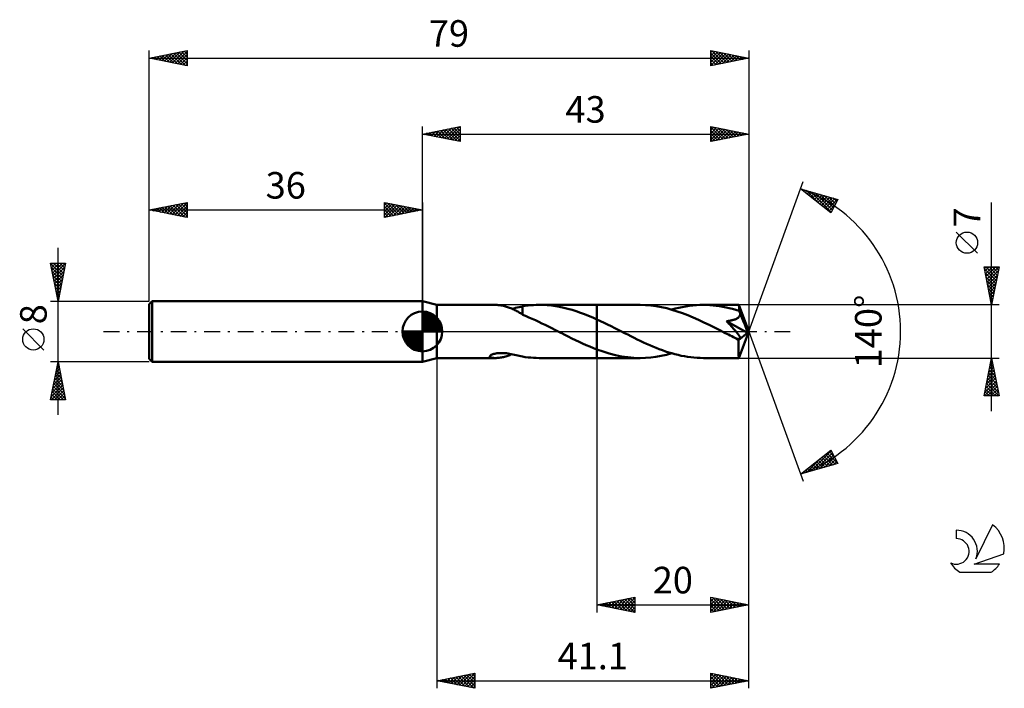
# Model space of a CAD drawing. Units: millimetres. Extents: x -17 to 113, y -47 to 41.
import ezdxf
from ezdxf.enums import TextEntityAlignment as Align

# ---------------------------------------------------------------- set-up
doc = ezdxf.new("R2010")
doc.units = ezdxf.units.MM
doc.header["$LTSCALE"] = 5.2
doc.linetypes.add('LONGDASH_DASH', pattern=[0.85, 0.4, -0.2, 0.05, -0.2])
for name, color, linetype in [('1', 4, 'CONTINUOUS'), ('2', 7, 'CONTINUOUS'), ('4', 2, 'LONGDASH_DASH'), ('CUT', 1, 'CONTINUOUS'), ('NOCUT', 7, 'CONTINUOUS'), ('SK1', 4, 'CONTINUOUS'), ('SK2', 7, 'CONTINUOUS'), ('SK4', 2, 'LONGDASH_DASH'), ('SK6', 5, 'CONTINUOUS')]:
    doc.layers.add(name, color=color, linetype=linetype)
doc.styles.get("Standard").update_dxf_attribs({"font": 'Monospac821 BT'})

msp = doc.modelspace()

# ---------------------------------------------------------------- linework, layer by layer
at = {"layer": '1', "color": 4, "linetype": 'CONTINUOUS', "lineweight": 50}
for p, q in [((37.9, 3.5), (36, 4)), ((36, -4), (36, 4)), ((37.9, 3.5), (45.61, 3.5)), ((37.9, -3.5), (37.9, 3.5)), ((45.74, 3.5), (45.61, 3.5)), ((45.87, 3.49), (45.74, 3.5)), ((46, 3.48), (45.87, 3.49)), ((46.13, 3.47), (46, 3.48)), ((46.27, 3.45), (46.13, 3.47)), ((46.4, 3.43), (46.27, 3.45)), ((46.54, 3.4), (46.4, 3.43)), ((46.68, 3.37), (46.54, 3.4)), ((46.82, 3.34), (46.68, 3.37)), ((46.95, 3.3), (46.82, 3.34)), ((47.09, 3.26), (46.95, 3.3)), ((47.23, 3.22), (47.09, 3.26)), ((47.36, 3.17), (47.23, 3.22)), ((47.5, 3.12), (47.36, 3.17)), ((47.64, 3.07), (47.5, 3.12)), ((47.77, 3.01), (47.64, 3.07)), ((47.91, 2.95), (47.77, 3.01)), ((47.81, 2.99), (48.05, 3.04)), ((48.05, 2.89), (47.91, 2.95)), ((48.05, 3.04), (48.28, 3.09)), ((48.18, 2.82), (48.05, 2.89)), ((48.31, 2.75), (48.18, 2.82)), ((48.28, 3.09), (48.51, 3.14)), ((48.44, 2.68), (48.31, 2.75)), ((48.57, 2.61), (48.44, 2.68)), ((48.51, 3.14), (48.74, 3.2)), ((48.69, 2.54), (48.57, 2.61)), ((48.74, 3.2), (48.96, 3.25)), ((48.96, 3.25), (49.19, 3.3)), ((49.19, 3.32), (49.56, 3.37)), ((49.19, 2.21), (49.19, 3.32)), ((49.56, 3.37), (49.92, 3.42)), ((49.92, 3.42), (50.29, 3.45)), ((50.29, 3.45), (50.65, 3.48)), ((50.65, 3.48), (51.01, 3.49)), ((51.01, 3.49), (51.38, 3.5)), ((51.92, 3.49), (51.38, 3.5)), ((51.42, 3.5), (59, 3.5)), ((52.46, 3.46), (51.92, 3.49)), ((53, 3.41), (52.46, 3.46)), ((53.55, 3.33), (53, 3.41)), ((54.09, 3.24), (53.55, 3.33)), ((54.64, 3.12), (54.09, 3.24)), ((55.18, 2.99), (54.64, 3.12)), ((55.73, 2.83), (55.18, 2.99)), ((56.27, 2.66), (55.73, 2.83)), ((56.82, 2.47), (56.27, 2.66)), ((64.69, 3.5), (59, 3.5)), ((59, 3.5), (59, 3.5)), ((59, 1.58), (59, 3.5)), ((59, -3.5), (59, 3.5)), ((65.4, 3.48), (64.69, 3.5)), ((66.1, 3.43), (65.4, 3.48)), ((66.79, 3.34), (66.1, 3.43)), ((67.49, 3.22), (66.79, 3.34)), ((68.19, 3.06), (67.49, 3.22)), ((68.89, 2.87), (68.19, 3.06)), ((68.86, 2.88), (69.32, 3.01)), ((69.59, 2.65), (68.89, 2.87)), ((69.32, 3.01), (69.79, 3.12)), ((70.29, 2.4), (69.59, 2.65)), ((69.79, 3.12), (70.25, 3.22)), ((70.25, 3.22), (70.71, 3.3)), ((70.71, 3.3), (71.17, 3.37)), ((71.17, 3.37), (71.64, 3.43)), ((71.64, 3.43), (72.1, 3.47)), ((72.1, 3.47), (72.56, 3.49)), ((72.56, 3.49), (73.03, 3.5)), ((73.45, 3.49), (73.03, 3.5)), ((77.69, 3.5), (73.03, 3.5)), ((73.88, 3.47), (73.45, 3.49)), ((74.3, 3.44), (73.88, 3.47)), ((74.73, 3.39), (74.3, 3.44)), ((75.16, 3.33), (74.73, 3.39)), ((75.59, 3.26), (75.16, 3.33)), ((76.01, 3.17), (75.59, 3.26)), ((76.44, 3.08), (76.01, 3.17)), ((76.87, 2.97), (76.44, 3.08)), ((77.3, 2.85), (76.87, 2.97)), ((77.73, 2.71), (77.3, 2.85)), ((77.7, 3.5), (77.69, 3.5)), ((77.69, 3.5), (77.69, 3.5)), ((77.7, 3.48), (77.7, 3.5)), ((79, 0), (77.7, 3.5)), ((77.7, 3.5), (77.7, 3.5)), ((77.7, 3.5), (77.7, 3.5)), ((77.7, 3.5), (77.7, 3.5)), ((77.7, 3.5), (77.7, 3.5)), ((77.7, 3.46), (77.7, 3.48)), ((77.71, 3.43), (77.7, 3.46)), ((77.71, 3.4), (77.71, 3.43)), ((77.71, 3.35), (77.71, 3.4)), ((77.72, 3.3), (77.71, 3.35)), ((77.72, 3.24), (77.72, 3.3)), ((77.72, 3.17), (77.72, 3.24)), ((77.73, 3.1), (77.72, 3.17)), ((79, 0), (77.73, 3.1)), ((77.73, 2.71), (77.73, 3.1)), ((77.74, 2.67), (77.73, 2.71)), ((77.76, 2.63), (77.74, 2.67)), ((77.78, 2.58), (77.76, 2.63)), ((48.82, 2.47), (48.69, 2.54)), ((48.94, 2.39), (48.82, 2.47)), ((49.07, 2.32), (48.94, 2.39)), ((49.19, 2.24), (49.07, 2.32)), ((49.19, 2.21), (49.19, 2.24)), ((49.61, 2.04), (49.19, 2.21)), ((50.04, 1.86), (49.61, 2.04)), ((50.47, 1.67), (50.04, 1.86)), ((50.9, 1.48), (50.47, 1.67)), ((51.33, 1.28), (50.9, 1.48)), ((57.36, 2.27), (56.82, 2.47)), ((57.91, 2.05), (57.36, 2.27)), ((58.45, 1.82), (57.91, 2.05)), ((59, 1.58), (58.45, 1.82)), ((59.47, 1.36), (59, 1.58)), ((59, 1.58), (59, 1.58)), ((59, 1.58), (59, 1.58)), ((59, 1.58), (59, 1.58)), ((59, 1.58), (59, 1.58)), ((59, 1.58), (59, 1.58)), ((59, 1.58), (59, 1.58)), ((59.94, 1.14), (59.47, 1.36)), ((70.99, 2.13), (70.29, 2.4)), ((71.69, 1.84), (70.99, 2.13)), ((72.4, 1.53), (71.69, 1.84)), ((73.1, 1.2), (72.4, 1.53)), ((76.09, 1.35), (76.17, 1.36)), ((76.2, 1.24), (76.09, 1.35)), ((78.82, -0.16), (76.09, 1.35)), ((76.17, 1.36), (76.26, 1.37)), ((76.26, 1.37), (76.34, 1.39)), ((76.34, 1.39), (76.43, 1.4)), ((76.43, 1.4), (76.52, 1.41)), ((76.52, 1.41), (76.61, 1.43)), ((76.61, 1.43), (76.69, 1.45)), ((76.69, 1.45), (76.78, 1.47)), ((76.78, 1.47), (76.87, 1.49)), ((76.87, 1.49), (76.96, 1.51)), ((76.96, 1.51), (77.04, 1.54)), ((77.04, 1.54), (77.13, 1.56)), ((77.13, 1.56), (77.21, 1.59)), ((77.21, 1.59), (77.29, 1.63)), ((77.29, 1.63), (77.37, 1.66)), ((77.37, 1.66), (77.45, 1.7)), ((77.45, 1.7), (77.52, 1.75)), ((77.52, 1.75), (77.59, 1.8)), ((77.59, 1.8), (77.65, 1.85)), ((77.65, 1.85), (77.71, 1.91)), ((77.71, 1.91), (77.76, 1.97)), ((77.76, 1.97), (77.79, 2.04)), ((77.8, 2.54), (77.78, 2.58)), ((77.79, 2.04), (77.82, 2.1)), ((77.82, 2.49), (77.8, 2.54)), ((77.84, 2.45), (77.82, 2.49)), ((77.82, 2.1), (77.85, 2.18)), ((77.85, 2.4), (77.84, 2.45)), ((77.86, 2.33), (77.85, 2.4)), ((78.27, 1.42), (77.85, 2.4)), ((77.85, 2.18), (77.86, 2.25)), ((77.86, 2.25), (77.86, 2.33)), ((78.47, 0.93), (78.27, 1.42)), ((51.75, 1.07), (51.33, 1.28)), ((52.18, 0.86), (51.75, 1.07)), ((52.61, 0.65), (52.18, 0.86)), ((53.04, 0.43), (52.61, 0.65)), ((53.46, 0.22), (53.04, 0.43)), ((53.89, 0), (53.46, 0.22)), ((53.96, -0.03), (53.89, 0)), ((60.41, 0.91), (59.94, 1.14)), ((60.88, 0.68), (60.41, 0.91)), ((61.35, 0.44), (60.88, 0.68)), ((61.81, 0.21), (61.35, 0.44)), ((62.23, 0), (61.81, 0.21)), ((73.8, 0.86), (73.1, 1.2)), ((74.5, 0.51), (73.8, 0.86)), ((75.21, 0.15), (74.5, 0.51)), ((75.9, -0.21), (75.21, 0.15)), ((76.3, 1.13), (76.2, 1.24)), ((76.4, 1.02), (76.3, 1.13)), ((76.5, 0.92), (76.4, 1.02)), ((76.59, 0.81), (76.5, 0.92)), ((76.69, 0.71), (76.59, 0.81)), ((76.78, 0.6), (76.69, 0.71)), ((76.87, 0.5), (76.78, 0.6)), ((76.96, 0.4), (76.87, 0.5)), ((77.04, 0.31), (76.96, 0.4)), ((77.13, 0.21), (77.04, 0.31)), ((77.2, 0.12), (77.13, 0.21)), ((77.28, 0.03), (77.2, 0.12)), ((77.35, -0.05), (77.28, 0.03)), ((77.7, -3.5), (79, 0)), ((78.59, 0.64), (78.47, 0.93)), ((78.66, 0.44), (78.59, 0.64)), ((78.72, 0.29), (78.66, 0.44)), ((78.75, 0.17), (78.72, 0.29)), ((78.78, 0.08), (78.75, 0.17)), ((78.78, 0.04), (78.77, 0.08)), ((79, 0), (78.77, 0.08)), ((78.78, 0.08), (78.77, 0.08)), ((79, 0), (78.78, 0.08)), ((78.79, 0), (78.78, 0.04)), ((78.8, -0.03), (78.79, 0)), ((54.03, -0.07), (53.96, -0.03)), ((54.09, -0.1), (54.03, -0.07)), ((54.16, -0.14), (54.09, -0.1)), ((54.23, -0.17), (54.16, -0.14)), ((54.29, -0.2), (54.23, -0.17)), ((54.76, -0.44), (54.29, -0.2)), ((55.23, -0.68), (54.76, -0.44)), ((55.69, -0.91), (55.23, -0.68)), ((56.17, -1.14), (55.69, -0.91)), ((56.64, -1.36), (56.17, -1.14)), ((62.64, -0.21), (62.23, 0)), ((63.06, -0.42), (62.64, -0.21)), ((63.47, -0.63), (63.06, -0.42)), ((63.89, -0.84), (63.47, -0.63)), ((64.3, -1.04), (63.89, -0.84)), ((64.71, -1.24), (64.3, -1.04)), ((65.13, -1.44), (64.71, -1.24)), ((76.12, -0.31), (75.9, -0.21)), ((76.33, -0.42), (76.12, -0.31)), ((76.55, -0.53), (76.33, -0.42)), ((76.76, -0.64), (76.55, -0.53)), ((76.98, -0.75), (76.76, -0.64)), ((77.19, -0.85), (76.98, -0.75)), ((77.27, -0.88), (77.19, -0.85)), ((77.34, -0.91), (77.27, -0.88)), ((77.41, -0.94), (77.34, -0.91)), ((77.42, -0.13), (77.35, -0.05)), ((77.48, -0.96), (77.41, -0.94)), ((77.48, -0.21), (77.42, -0.13)), ((77.54, -0.29), (77.48, -0.21)), ((77.55, -0.98), (77.48, -0.96)), ((77.59, -0.36), (77.54, -0.29)), ((77.62, -0.99), (77.55, -0.98)), ((77.64, -0.43), (77.59, -0.36)), ((77.68, -1), (77.62, -0.99)), ((77.69, -0.5), (77.64, -0.43)), ((77.66, -1.15), (78.82, -0.16)), ((77.66, -1.36), (77.66, -1.15)), ((77.74, -1), (77.68, -1)), ((77.74, -0.57), (77.69, -0.5)), ((77.77, -0.63), (77.74, -0.57)), ((77.74, -1), (77.79, -1)), ((77.81, -0.69), (77.77, -0.63)), ((77.79, -1), (77.83, -0.98)), ((77.84, -0.75), (77.81, -0.69)), ((77.83, -0.98), (77.86, -0.95)), ((77.86, -0.81), (77.84, -0.75)), ((77.87, -0.87), (77.86, -0.81)), ((77.86, -0.95), (77.87, -0.91)), ((77.87, -0.91), (77.87, -0.87)), ((78.8, -0.06), (78.8, -0.03)), ((78.81, -0.1), (78.8, -0.06)), ((78.81, -0.13), (78.81, -0.1)), ((78.82, -0.16), (78.81, -0.13)), ((57.11, -1.58), (56.64, -1.36)), ((57.58, -1.79), (57.11, -1.58)), ((58.05, -1.99), (57.58, -1.79)), ((58.53, -2.18), (58.05, -1.99)), ((59, -2.37), (58.53, -2.18)), ((59, -2.37), (59, -2.37)), ((59, -2.37), (59, -2.37)), ((59, -2.37), (59, -2.37)), ((59.81, -2.66), (59, -2.37)), ((59, -3.5), (59, -2.37)), ((65.55, -1.63), (65.13, -1.44)), ((65.96, -1.81), (65.55, -1.63)), ((66.38, -1.99), (65.96, -1.81)), ((66.79, -2.16), (66.38, -1.99)), ((67.21, -2.32), (66.79, -2.16)), ((67.62, -2.48), (67.21, -2.32)), ((68.04, -2.62), (67.62, -2.48)), ((77.66, -1.56), (77.66, -1.36)), ((77.66, -1.76), (77.66, -1.56)), ((77.66, -1.95), (77.66, -1.76)), ((77.66, -2.13), (77.66, -1.95)), ((77.66, -2.31), (77.66, -2.13)), ((77.66, -2.48), (77.66, -2.31)), ((77.66, -2.64), (77.66, -2.48)), ((36, -4), (37.9, -3.5)), ((37.9, -3.5), (45.61, -3.5)), ((44.87, -3.29), (44.88, -3.24)), ((44.89, -3.34), (44.87, -3.29)), ((44.88, -3.24), (44.92, -3.19)), ((44.94, -3.38), (44.89, -3.34)), ((44.92, -3.19), (44.99, -3.13)), ((45, -3.41), (44.94, -3.38)), ((44.99, -3.13), (45.08, -3.08)), ((45.07, -3.44), (45, -3.41)), ((45.15, -3.46), (45.07, -3.44)), ((45.08, -3.08), (45.19, -3.03)), ((45.25, -3.48), (45.15, -3.46)), ((45.19, -3.03), (45.3, -2.99)), ((45.36, -3.49), (45.25, -3.48)), ((45.3, -2.99), (45.42, -2.96)), ((45.48, -3.5), (45.36, -3.49)), ((45.42, -2.96), (45.55, -2.93)), ((45.61, -3.5), (45.48, -3.5)), ((45.55, -2.93), (45.69, -2.9)), ((45.61, -3.5), (45.74, -3.5)), ((45.69, -2.9), (45.83, -2.88)), ((45.74, -3.5), (45.87, -3.49)), ((45.83, -2.88), (45.99, -2.87)), ((45.87, -3.49), (46.01, -3.48)), ((45.99, -2.87), (46.15, -2.85)), ((46.01, -3.48), (46.14, -3.47)), ((46.14, -3.47), (46.28, -3.45)), ((46.15, -2.85), (46.32, -2.85)), ((46.28, -3.45), (46.42, -3.42)), ((46.32, -2.85), (46.5, -2.85)), ((46.42, -3.42), (46.56, -3.4)), ((46.69, -2.85), (46.5, -2.85)), ((46.56, -3.4), (46.7, -3.37)), ((46.88, -2.87), (46.69, -2.85)), ((46.7, -3.37), (46.84, -3.33)), ((46.84, -3.33), (46.98, -3.3)), ((47.08, -2.88), (46.88, -2.87)), ((46.98, -3.3), (47.12, -3.25)), ((47.29, -2.91), (47.08, -2.88)), ((47.12, -3.25), (47.26, -3.21)), ((47.26, -3.21), (47.4, -3.16)), ((47.5, -2.94), (47.29, -2.91)), ((47.4, -3.16), (47.53, -3.11)), ((47.71, -2.98), (47.5, -2.94)), ((47.53, -3.11), (47.67, -3.05)), ((47.67, -3.05), (47.81, -2.99)), ((47.93, -3.02), (47.71, -2.98)), ((48.14, -3.06), (47.93, -3.02)), ((48.35, -3.11), (48.14, -3.06)), ((48.56, -3.16), (48.35, -3.11)), ((48.77, -3.21), (48.56, -3.16)), ((48.98, -3.25), (48.77, -3.21)), ((49.19, -3.3), (48.98, -3.25)), ((49.19, -3.32), (49.19, -3.3)), ((49.56, -3.37), (49.19, -3.32)), ((49.92, -3.42), (49.56, -3.37)), ((50.29, -3.45), (49.92, -3.42)), ((50.65, -3.48), (50.29, -3.45)), ((51.01, -3.49), (50.65, -3.48)), ((51.38, -3.5), (51.01, -3.49)), ((51.42, -3.5), (59, -3.5)), ((59, -3.5), (59, -3.5)), ((59, -3.5), (64.69, -3.5)), ((60.63, -2.91), (59.81, -2.66)), ((61.44, -3.12), (60.63, -2.91)), ((62.25, -3.28), (61.44, -3.12)), ((63.07, -3.4), (62.25, -3.28)), ((63.88, -3.48), (63.07, -3.4)), ((64.69, -3.5), (63.88, -3.48)), ((64.69, -3.5), (65.39, -3.48)), ((65.39, -3.48), (66.08, -3.43)), ((66.08, -3.43), (66.77, -3.34)), ((66.77, -3.34), (67.47, -3.22)), ((67.47, -3.22), (68.17, -3.06)), ((68.46, -2.76), (68.04, -2.62)), ((68.17, -3.06), (68.86, -2.88)), ((68.87, -2.88), (68.46, -2.76)), ((69.28, -3), (68.87, -2.88)), ((69.7, -3.1), (69.28, -3)), ((70.12, -3.19), (69.7, -3.1)), ((70.53, -3.27), (70.12, -3.19)), ((70.95, -3.34), (70.53, -3.27)), ((71.36, -3.4), (70.95, -3.34)), ((71.78, -3.44), (71.36, -3.4)), ((72.19, -3.47), (71.78, -3.44)), ((72.61, -3.49), (72.19, -3.47)), ((73.03, -3.5), (72.61, -3.49)), ((73.03, -3.5), (77.69, -3.5)), ((77.66, -2.78), (77.66, -2.64)), ((77.67, -2.92), (77.66, -2.78)), ((77.67, -3.04), (77.67, -2.92)), ((77.67, -3.15), (77.67, -3.04)), ((77.67, -3.24), (77.67, -3.15)), ((77.68, -3.32), (77.67, -3.24)), ((77.68, -3.38), (77.68, -3.32)), ((77.68, -3.43), (77.68, -3.38)), ((77.69, -3.47), (77.68, -3.43)), ((77.69, -3.49), (77.69, -3.47)), ((77.69, -3.5), (77.69, -3.49)), ((77.69, -3.5), (77.69, -3.5)), ((77.69, -3.5), (77.7, -3.5)), ((77.7, -3.5), (77.7, -3.5)), ((77.7, -3.5), (77.7, -3.5)), ((77.7, -3.5), (77.7, -3.5)), ((77.7, -3.5), (77.7, -3.5))]:
    msp.add_line(p, q, dxfattribs=at)
msp.add_ellipse((79, 0), major_axis=(-5.42, 3.19), ratio=0.266917, start_param=1.391175, end_param=1.479247, dxfattribs=at)
at = {"layer": '2', "color": 7, "linetype": 'CONTINUOUS', "lineweight": 25}
for p, q in [((36, 4), (36, 27)), ((36, 26), (41, 27)), ((36, 26), (79, 26)), ((41, 25), (36, 26)), ((36.1, 25.98), (36.15, 26.03)), ((36.25, 26.05), (36.38, 25.92)), ((36.45, 25.91), (36.68, 26.14)), ((36.61, 26.12), (36.91, 25.82)), ((36.81, 25.84), (37.21, 26.24)), ((36.96, 26.19), (37.44, 25.71)), ((37.16, 25.77), (37.74, 26.35)), ((37.31, 26.26), (37.97, 25.61)), ((37.51, 25.7), (38.27, 26.45)), ((37.67, 26.33), (38.5, 25.5)), ((37.87, 25.63), (38.8, 26.56)), ((38.02, 26.4), (39.03, 25.39)), ((38.22, 25.56), (39.33, 26.67)), ((38.37, 26.47), (39.56, 25.29)), ((38.57, 25.49), (39.86, 26.77)), ((38.73, 26.55), (40.09, 25.18)), ((38.93, 25.41), (40.39, 26.88)), ((39.08, 26.62), (40.62, 25.08)), ((39.28, 25.34), (40.92, 26.98)), ((39.44, 26.69), (41, 25.12)), ((39.64, 25.27), (41, 26.64)), ((39.79, 26.76), (41, 25.55)), ((39.99, 25.2), (41, 26.21)), ((40.14, 26.83), (41, 25.97)), ((40.5, 26.9), (41, 26.4)), ((40.85, 26.97), (41, 26.82)), ((41, 27), (41, 25)), ((74, 25), (74, 27)), ((74, 27), (79, 26)), ((74, 26.93), (74.06, 26.99)), ((74, 26.5), (74.41, 26.92)), ((74, 26.91), (75.59, 25.32)), ((74, 26.08), (74.77, 26.85)), ((74, 25.65), (75.12, 26.78)), ((74, 25.23), (75.48, 26.7)), ((74, 26.49), (75.24, 25.25)), ((74, 26.06), (74.89, 25.18)), ((79, 26), (74, 25)), ((74.24, 25.05), (75.83, 26.63)), ((74.42, 26.92), (75.95, 25.39)), ((74.77, 25.15), (76.18, 26.56)), ((74.95, 26.81), (76.3, 25.46)), ((75.3, 25.26), (76.54, 26.49)), ((75.48, 26.7), (76.65, 25.53)), ((75.83, 25.37), (76.89, 26.42)), ((76.01, 26.6), (77.01, 25.6)), ((76.36, 25.47), (77.24, 26.35)), ((76.54, 26.49), (77.36, 25.67)), ((76.89, 25.58), (77.6, 26.28)), ((77.07, 26.39), (77.71, 25.74)), ((77.42, 25.68), (77.95, 26.21)), ((77.6, 26.28), (78.07, 25.81)), ((77.96, 25.79), (78.3, 26.14)), ((78.13, 26.17), (78.42, 25.88)), ((78.49, 25.9), (78.66, 26.07)), ((78.66, 26.07), (78.78, 25.96)), ((79, 27), (79, 0)), ((40.34, 25.13), (41, 25.79)), ((40.7, 25.06), (41, 25.36)), ((74, 25.64), (74.53, 25.11)), ((74, 25.22), (74.18, 25.04)), ((79, 0), (86.18, 19.73)), ((85.84, 18.79), (90.75, 17.4)), ((89.83, 15.62), (85.84, 18.79)), ((85.98, 18.76), (86.31, 18.42)), ((85.99, 18.67), (86.05, 18.73)), ((86.23, 18.49), (86.38, 18.64)), ((86.46, 18.3), (86.71, 18.55)), ((86.57, 18.59), (88.38, 16.77)), ((86.7, 18.11), (87.04, 18.45)), ((86.94, 17.92), (87.37, 18.36)), ((87.16, 18.42), (89.87, 15.7)), ((87.17, 17.73), (87.7, 18.26)), ((87.41, 17.55), (88.03, 18.17)), ((87.75, 18.25), (90.02, 15.98)), ((87.65, 17.36), (88.36, 18.08)), ((87.88, 17.17), (88.69, 17.98)), ((88.12, 16.98), (89.02, 17.89)), ((88.35, 18.08), (90.16, 16.27)), ((88.35, 16.79), (89.35, 17.79)), ((88.59, 16.61), (89.68, 17.7)), ((88.83, 16.42), (90.02, 17.61)), ((88.94, 17.91), (90.31, 16.55)), ((89.06, 16.23), (90.35, 17.51)), ((89.3, 16.04), (90.68, 17.42)), ((89.53, 17.74), (90.45, 16.83)), ((90.75, 17.4), (89.83, 15.62)), ((90.12, 17.58), (90.59, 17.11)), ((90.72, 17.41), (90.74, 17.39)), ((111, -10.5), (111, 16.98)), ((89.54, 15.86), (90.39, 16.71)), ((89.77, 15.67), (89.94, 15.84)), ((109.15, 10.29), (106.35, 13.09)), ((111, 3.5), (110, 8.5)), ((110, 8.5), (112, 8.5)), ((110.04, 8.28), (110.27, 8.5)), ((110.05, 8.26), (111.63, 6.67)), ((110.12, 7.92), (110.69, 8.5)), ((110.19, 7.57), (111.12, 8.5)), ((110.23, 8.5), (111.71, 7.03)), ((110.26, 7.22), (111.54, 8.5)), ((110.33, 6.86), (111.96, 8.5)), ((110.4, 6.51), (111.9, 8.01)), ((110.66, 8.5), (111.78, 7.38)), ((112, 8.5), (111, 3.5)), ((111.08, 8.5), (111.85, 7.73)), ((111.5, 8.5), (111.92, 8.09)), ((111.93, 8.5), (111.99, 8.44)), ((110.15, 7.73), (111.56, 6.32)), ((110.26, 7.2), (111.49, 5.97)), ((110.37, 6.67), (111.42, 5.61)), ((110.47, 6.16), (111.8, 7.48)), ((110.54, 5.8), (111.69, 6.95)), ((110.47, 6.14), (111.35, 5.26)), ((110.58, 5.61), (111.28, 4.9)), ((110.61, 5.45), (111.58, 6.42)), ((110.68, 5.1), (111.48, 5.89)), ((110.75, 4.74), (111.37, 5.36)), ((110.68, 5.08), (111.21, 4.55)), ((110.79, 4.55), (111.14, 4.2)), ((110.82, 4.39), (111.27, 4.83)), ((110.89, 4.03), (111.16, 4.3)), ((110.9, 4.02), (111.07, 3.84)), ((112, 3.5), (77.73, 3.5)), ((110.96, 3.68), (111.05, 3.77)), ((79, -37), (79, 0)), ((79, -47), (79, 0)), ((79, 0), (86.18, -19.73)), ((37.9, -3.5), (37.9, -47)), ((59, -3.5), (59, -37)), ((77.73, -3.5), (112, -3.5)), ((110, -8.5), (111, -3.5)), ((110.94, -3.8), (111.04, -3.7)), ((110.96, -3.69), (111.06, -3.78)), ((111, -3.5), (112, -8.5)), ((110.52, -5.92), (111.32, -5.11)), ((110.62, -5.39), (111.25, -4.76)), ((110.68, -5.1), (111.48, -5.9)), ((110.73, -4.86), (111.18, -4.4)), ((110.75, -4.75), (111.37, -5.37)), ((110.82, -4.39), (111.27, -4.84)), ((110.83, -4.33), (111.11, -4.05)), ((110.89, -4.04), (111.16, -4.31)), ((110.2, -7.51), (111.53, -6.17)), ((110.3, -6.98), (111.46, -5.82)), ((110.41, -6.45), (111.39, -5.46)), ((110.47, -6.16), (111.8, -7.49)), ((110.54, -5.81), (111.69, -6.96)), ((110.61, -5.45), (111.59, -6.43)), ((110.05, -8.5), (111.68, -6.88)), ((110.09, -8.04), (111.61, -6.53)), ((110.18, -7.58), (111.11, -8.5)), ((110.26, -7.22), (111.53, -8.5)), ((110.33, -6.87), (111.96, -8.5)), ((110.4, -6.51), (111.9, -8.02)), ((110.48, -8.5), (111.75, -7.23)), ((110.9, -8.5), (111.82, -7.59)), ((112, -8.5), (110, -8.5)), ((110.04, -8.28), (110.26, -8.5)), ((110.11, -7.93), (110.69, -8.5)), ((111.33, -8.5), (111.89, -7.94)), ((111.75, -8.5), (111.96, -8.29)), ((85.84, -18.79), (89.83, -15.62)), ((86.59, -18.58), (88.48, -16.7)), ((87.19, -18.41), (89.88, -15.72)), ((87.78, -18.24), (90.03, -16)), ((88.37, -18.07), (90.17, -16.28)), ((88.4, -16.76), (89.42, -17.78)), ((88.63, -16.57), (89.75, -17.68)), ((88.87, -16.38), (90.08, -17.59)), ((88.97, -17.91), (90.31, -16.56)), ((89.11, -16.2), (90.41, -17.5)), ((89.34, -16.01), (90.74, -17.4)), ((89.56, -17.74), (90.46, -16.84)), ((89.58, -15.82), (90.31, -16.55)), ((89.82, -15.63), (89.86, -15.68)), ((89.83, -15.62), (90.75, -17.4)), ((90.75, -17.4), (85.84, -18.79)), ((86.74, -18.08), (87.1, -18.43)), ((86.98, -17.89), (87.43, -18.34)), ((87.22, -17.7), (87.76, -18.25)), ((87.45, -17.51), (88.09, -18.15)), ((87.69, -17.32), (88.42, -18.06)), ((87.93, -17.14), (88.75, -17.97)), ((88.16, -16.95), (89.09, -17.87)), ((90.15, -17.57), (90.6, -17.12)), ((90.74, -17.4), (90.74, -17.4)), ((86, -18.75), (86.41, -18.34)), ((86.03, -18.64), (86.11, -18.72)), ((86.27, -18.45), (86.44, -18.62)), ((86.51, -18.26), (86.77, -18.53)), ((59, -36), (64, -35)), ((64, -35), (64, -37)), ((74, -37), (74, -35)), ((74, -35), (79, -36)), ((74, -35.13), (74.11, -35.02)), ((59, -36), (79, -36)), ((64, -37), (59, -36)), ((59.14, -35.97), (59.21, -36.04)), ((59.21, -36.04), (59.32, -35.94)), ((59.49, -35.9), (59.74, -36.15)), ((59.56, -36.11), (59.85, -35.83)), ((59.85, -35.83), (60.27, -36.25)), ((59.92, -36.18), (60.38, -35.72)), ((60.2, -35.76), (60.8, -36.36)), ((60.27, -36.25), (60.91, -35.62)), ((60.56, -35.69), (61.33, -36.47)), ((60.62, -36.32), (61.44, -35.51)), ((60.91, -35.62), (61.86, -36.57)), ((60.98, -36.4), (61.97, -35.41)), ((61.26, -35.55), (62.39, -36.68)), ((61.33, -36.47), (62.5, -35.3)), ((61.62, -35.48), (62.92, -36.78)), ((61.69, -36.54), (63.03, -35.19)), ((61.97, -35.41), (63.45, -36.89)), ((62.04, -36.61), (63.56, -35.09)), ((62.32, -35.34), (63.98, -37)), ((62.39, -36.68), (64, -35.07)), ((62.68, -35.26), (64, -36.59)), ((62.75, -36.75), (64, -35.5)), ((63.03, -35.19), (64, -36.16)), ((63.1, -36.82), (64, -35.92)), ((63.38, -35.12), (64, -35.74)), ((63.74, -35.05), (64, -35.32)), ((74, -35.55), (74.46, -35.09)), ((74, -35.98), (74.82, -35.16)), ((74, -36.4), (75.17, -35.23)), ((74, -35.26), (75.45, -36.71)), ((74, -36.83), (75.52, -35.3)), ((74, -35.68), (75.1, -36.78)), ((79, -36), (74, -37)), ((74, -36.1), (74.75, -36.85)), ((74.21, -35.04), (75.81, -36.64)), ((74.31, -36.94), (75.88, -35.38)), ((74.74, -35.15), (76.16, -36.57)), ((74.85, -36.83), (76.23, -35.45)), ((75.27, -35.25), (76.51, -36.5)), ((75.38, -36.72), (76.58, -35.52)), ((75.8, -35.36), (76.87, -36.43)), ((75.91, -36.62), (76.94, -35.59)), ((76.33, -35.47), (77.22, -36.36)), ((76.44, -36.51), (77.29, -35.66)), ((76.86, -35.57), (77.57, -36.29)), ((76.97, -36.41), (77.64, -35.73)), ((77.39, -35.68), (77.93, -36.21)), ((77.5, -36.3), (78, -35.8)), ((77.92, -35.78), (78.28, -36.14)), ((78.03, -36.19), (78.35, -35.87)), ((78.45, -35.89), (78.64, -36.07)), ((78.56, -36.09), (78.7, -35.94)), ((78.98, -36), (78.99, -36)), ((63.45, -36.89), (64, -36.34)), ((63.81, -36.96), (64, -36.77)), ((74, -36.53), (74.39, -36.92)), ((74, -36.95), (74.04, -36.99)), ((37.9, -46), (42.9, -45)), ((40.17, -46.45), (41.31, -45.32)), ((40.53, -46.53), (41.84, -45.21)), ((40.88, -46.6), (42.37, -45.11)), ((41.12, -45.36), (42.72, -46.96)), ((41.23, -46.67), (42.9, -45)), ((41.47, -45.29), (42.9, -46.72)), ((41.82, -45.22), (42.9, -46.29)), ((42.18, -45.14), (42.9, -45.87)), ((42.53, -45.07), (42.9, -45.44)), ((42.88, -45), (42.9, -45.02)), ((42.9, -45), (42.9, -47)), ((74, -47), (74, -45)), ((74, -45), (79, -46)), ((74, -45.37), (74.31, -45.06)), ((74, -45.07), (75.61, -46.68)), ((74, -45.8), (74.66, -45.13)), ((74, -46.22), (75.02, -45.2)), ((74, -46.65), (75.37, -45.27)), ((74.09, -46.98), (75.72, -45.34)), ((74.44, -45.09), (75.96, -46.61)), ((74.97, -45.19), (76.31, -46.54)), ((75.5, -45.3), (76.67, -46.47)), ((37.9, -46), (79, -46)), ((42.9, -47), (37.9, -46)), ((37.93, -45.99), (37.95, -46.01)), ((38.05, -46.03), (38.13, -45.95)), ((38.29, -45.92), (38.48, -46.12)), ((38.41, -46.1), (38.66, -45.85)), ((38.64, -45.85), (39.01, -46.22)), ((38.76, -46.17), (39.19, -45.74)), ((38.99, -45.78), (39.54, -46.33)), ((39.11, -46.24), (39.72, -45.64)), ((39.35, -45.71), (40.07, -46.43)), ((39.47, -46.31), (40.25, -45.53)), ((39.7, -45.64), (40.6, -46.54)), ((39.82, -46.38), (40.78, -45.42)), ((40.05, -45.57), (41.13, -46.65)), ((40.41, -45.5), (41.66, -46.75)), ((40.76, -45.43), (42.19, -46.86)), ((41.59, -46.74), (42.9, -45.43)), ((41.94, -46.81), (42.9, -45.85)), ((42.3, -46.88), (42.9, -46.27)), ((42.65, -46.95), (42.9, -46.7)), ((74, -45.5), (75.25, -46.75)), ((74, -45.92), (74.9, -46.82)), ((79, -46), (74, -47)), ((74, -46.35), (74.54, -46.89)), ((74.62, -46.88), (76.08, -45.42)), ((75.15, -46.77), (76.43, -45.49)), ((75.68, -46.66), (76.79, -45.56)), ((76.03, -45.41), (77.02, -46.4)), ((76.21, -46.56), (77.14, -45.63)), ((76.56, -45.51), (77.37, -46.33)), ((76.74, -46.45), (77.49, -45.7)), ((77.09, -45.62), (77.73, -46.25)), ((77.27, -46.35), (77.85, -45.77)), ((77.62, -45.72), (78.08, -46.18)), ((77.8, -46.24), (78.2, -45.84)), ((78.15, -45.83), (78.43, -46.11)), ((78.33, -46.13), (78.55, -45.91)), ((78.68, -45.94), (78.79, -46.04)), ((78.86, -46.03), (78.91, -45.98)), ((74, -46.77), (74.19, -46.96))]:
    msp.add_line(p, q, dxfattribs=at)
msp.add_circle((107.75, 11.69), 1.4, dxfattribs=at)
msp.add_arc((79, 0), 20, 290, 70, dxfattribs=at)
at = {"layer": '4', "color": 2, "linetype": 'LONGDASH_DASH', "lineweight": 25}
msp.add_line((36, 0), (79, 0), dxfattribs=at)
at = {"layer": 'CUT', "color": 1, "linetype": 'CONTINUOUS', "lineweight": 25}
for p, q in [((77.73, 3.5), (59, 3.5)), ((59, 3.5), (59, 0)), ((79, 0), (77.73, 3.5)), ((59, 0), (79, 0))]:
    msp.add_line(p, q, dxfattribs=at)
at = {"layer": 'NOCUT', "color": 7, "linetype": 'CONTINUOUS', "lineweight": 25}
for p, q in [((37.9, 3.5), (36, 4)), ((36, 4), (36, 0)), ((59, 3.5), (37.9, 3.5)), ((59, 0), (59, 3.5)), ((59, 3.5), (59, 3.5)), ((59, 3.5), (59, 0)), ((59, 3.5), (59, 0)), ((36, 0), (59, 0))]:
    msp.add_line(p, q, dxfattribs=at)
at = {"layer": 'SK1', "color": 4, "linetype": 'CONTINUOUS', "lineweight": 50}
for p, q in [((0.4, 4), (0, 3.6)), ((36, 4), (0.4, 4)), ((0.4, 4), (0.4, -4)), ((0, 3.6), (0, -3.6)), ((36, 0), (36, 2.62)), ((36, 2.56), (36.07, 2.62)), ((36.32, 2.6), (38.6, 0.32)), ((36, 2.19), (36.41, 2.59)), ((36, 2.56), (38.56, 0)), ((36, 1.81), (36.71, 2.53)), ((36, 1.44), (36.99, 2.43)), ((36, 1.07), (37.24, 2.31)), ((36, 2.19), (38.19, 0)), ((36, 0.7), (37.47, 2.17)), ((36, 0.33), (37.68, 2.01)), ((36, 1.81), (37.81, 0)), ((36, 1.44), (37.44, 0)), ((36.04, 0), (37.88, 1.83)), ((36.41, 0), (38.05, 1.64)), ((36.78, 0), (38.21, 1.42)), ((36.8, 2.5), (38.5, 0.8)), ((37.56, 2.11), (38.11, 1.56)), ((36, 0), (33.38, 0)), ((33.38, -0.07), (33.44, 0)), ((33.41, -0.41), (33.81, 0)), ((33.47, -0.71), (34.19, 0)), ((33.57, -0.99), (34.56, 0)), ((33.69, -1.24), (34.93, 0)), ((33.73, 0), (36, -2.27)), ((33.83, -1.47), (35.3, 0)), ((33.99, -1.68), (35.67, 0)), ((34.1, 0), (36, -1.9)), ((34.47, 0), (36, -1.53)), ((34.84, 0), (36, -1.16)), ((35.22, 0), (36, -0.78)), ((35.59, 0), (36, -0.41)), ((35.96, 0), (36, -0.04)), ((36, 1.07), (37.07, 0)), ((36, 0.7), (36.7, 0)), ((36, 0.33), (36.33, 0)), ((36, 0), (38.62, 0)), ((36, -2.62), (36, 0)), ((37.16, 0), (38.34, 1.19)), ((37.53, 0), (38.45, 0.93)), ((37.9, 0), (38.54, 0.65)), ((38.27, 0), (38.6, 0.33)), ((33.38, -0.02), (35.98, -2.62)), ((33.41, -0.42), (35.58, -2.59)), ((33.55, -0.93), (35.07, -2.45)), ((34.17, -1.88), (36, -0.04)), ((34.36, -2.05), (36, -0.41)), ((34.58, -2.21), (36, -0.78)), ((34.81, -2.34), (36, -1.16)), ((35.07, -2.45), (36, -1.53)), ((35.35, -2.54), (36, -1.9)), ((35.67, -2.6), (36, -2.27)), ((0, -3.6), (0.4, -4)), ((0.4, -4), (36, -4))]:
    msp.add_line(p, q, dxfattribs=at)
for start, end in [(90, 180), (0, 90), (180, 270), (270, 0)]:
    msp.add_arc((36, 0), 2.62, start, end, dxfattribs=at)
at = {"layer": 'SK2', "color": 7, "linetype": 'CONTINUOUS', "lineweight": 25}
for p, q in [((0, 8), (0, 37)), ((0, 36), (5, 37)), ((1.31, 35.74), (1.97, 36.39)), ((1.66, 35.67), (2.5, 36.5)), ((1.78, 36.36), (2.67, 35.47)), ((2.02, 35.6), (3.03, 36.61)), ((2.14, 36.43), (3.2, 35.36)), ((2.37, 35.53), (3.56, 36.71)), ((2.49, 36.5), (3.73, 35.25)), ((2.72, 35.46), (4.09, 36.82)), ((2.84, 36.57), (4.26, 35.15)), ((3.08, 35.38), (4.62, 36.92)), ((3.2, 36.64), (4.79, 35.04)), ((3.43, 35.31), (5, 36.88)), ((3.55, 36.71), (5, 35.26)), ((3.79, 35.24), (5, 36.46)), ((3.9, 36.78), (5, 35.68)), ((4.26, 36.85), (5, 36.11)), ((4.61, 36.92), (5, 36.53)), ((4.96, 36.99), (5, 36.96)), ((5, 37), (5, 35)), ((74, 35), (74, 37)), ((74, 37), (79, 36)), ((74, 36.74), (74.21, 36.96)), ((74, 36.32), (74.57, 36.89)), ((74, 35.9), (74.92, 36.82)), ((74, 35.47), (75.27, 36.75)), ((74, 35.05), (75.63, 36.67)), ((74, 36.67), (75.39, 35.28)), ((74.12, 36.98), (75.75, 35.35)), ((74.47, 35.09), (75.98, 36.6)), ((74.65, 36.87), (76.1, 35.42)), ((75, 35.2), (76.33, 36.53)), ((75.18, 36.76), (76.45, 35.49)), ((75.53, 35.31), (76.69, 36.46)), ((75.71, 36.66), (76.81, 35.56)), ((76.06, 35.41), (77.04, 36.39)), ((76.24, 36.55), (77.16, 35.63)), ((76.77, 36.45), (77.51, 35.7)), ((77.3, 36.34), (77.87, 35.77)), ((79, 37), (79, 0)), ((0, 36), (79, 36)), ((5, 35), (0, 36)), ((0.01, 36), (0.02, 36)), ((0.25, 35.95), (0.37, 36.07)), ((0.37, 36.07), (0.55, 35.89)), ((0.6, 35.88), (0.9, 36.18)), ((0.72, 36.14), (1.08, 35.78)), ((0.96, 35.81), (1.43, 36.29)), ((1.07, 36.21), (1.61, 35.68)), ((1.43, 36.29), (2.14, 35.57)), ((4.14, 35.17), (5, 36.03)), ((4.49, 35.1), (5, 35.61)), ((4.85, 35.03), (5, 35.19)), ((74, 36.25), (75.04, 35.21)), ((79, 36), (74, 35)), ((74, 35.82), (74.68, 35.14)), ((74, 35.4), (74.33, 35.07)), ((76.59, 35.52), (77.39, 36.32)), ((77.12, 35.62), (77.75, 36.25)), ((77.65, 35.73), (78.1, 36.18)), ((77.83, 36.23), (78.22, 35.84)), ((78.18, 35.84), (78.46, 36.11)), ((78.36, 36.13), (78.57, 35.91)), ((78.71, 35.94), (78.81, 36.04)), ((78.89, 36.02), (78.93, 35.99)), ((0, 4), (0, 17)), ((0, 16), (5, 17)), ((3.03, 15.39), (4.54, 16.91)), ((3.38, 15.32), (5, 16.94)), ((4.56, 16.91), (5, 16.47)), ((4.91, 16.98), (5, 16.9)), ((5, 17), (5, 15)), ((31, 15), (31, 17)), ((31, 17), (36, 16)), ((31, 16.64), (31.3, 16.94)), ((31, 16.88), (32.57, 15.31)), ((31, 16.21), (31.66, 16.87)), ((31.38, 16.92), (32.92, 15.38)), ((36, 17), (36, 4)), ((0, 16), (36, 16)), ((5, 15), (0, 16)), ((0.2, 15.96), (0.3, 16.06)), ((0.32, 16.06), (0.48, 15.9)), ((0.55, 15.89), (0.83, 16.17)), ((0.67, 16.13), (1.01, 15.8)), ((0.91, 15.82), (1.36, 16.27)), ((1.02, 16.21), (1.54, 15.69)), ((1.26, 15.75), (1.89, 16.38)), ((1.38, 16.28), (2.07, 15.59)), ((1.61, 15.68), (2.42, 16.48)), ((1.73, 16.35), (2.6, 15.48)), ((1.97, 15.61), (2.95, 16.59)), ((2.09, 16.42), (3.13, 15.37)), ((2.32, 15.54), (3.48, 16.7)), ((2.44, 16.49), (3.66, 15.27)), ((2.67, 15.47), (4.01, 16.8)), ((2.79, 16.56), (4.19, 15.16)), ((3.15, 16.63), (4.72, 15.06)), ((3.5, 16.7), (5, 15.2)), ((3.74, 15.25), (5, 16.52)), ((3.85, 16.77), (5, 15.62)), ((4.09, 15.18), (5, 16.09)), ((4.21, 16.84), (5, 16.05)), ((4.44, 15.11), (5, 15.67)), ((31, 15.79), (32.01, 16.8)), ((31, 15.36), (32.36, 16.73)), ((31, 16.46), (32.21, 15.24)), ((31, 16.03), (31.86, 15.17)), ((36, 16), (31, 15)), ((31, 15.61), (31.51, 15.1)), ((31.07, 15.01), (32.72, 16.66)), ((31.6, 15.12), (33.07, 16.59)), ((31.91, 16.82), (33.27, 15.45)), ((32.14, 15.23), (33.42, 16.52)), ((32.44, 16.71), (33.63, 15.53)), ((32.67, 15.33), (33.78, 16.44)), ((32.97, 16.61), (33.98, 15.6)), ((33.2, 15.44), (34.13, 16.37)), ((33.5, 16.5), (34.33, 15.67)), ((33.73, 15.55), (34.48, 16.3)), ((34.03, 16.39), (34.69, 15.74)), ((34.26, 15.65), (34.84, 16.23)), ((34.56, 16.29), (35.04, 15.81)), ((34.79, 15.76), (35.19, 16.16)), ((35.09, 16.18), (35.39, 15.88)), ((35.32, 15.86), (35.54, 16.09)), ((35.62, 16.08), (35.75, 15.95)), ((35.85, 15.97), (35.9, 16.02)), ((4.8, 15.04), (5, 15.24)), ((31, 15.18), (31.15, 15.03)), ((-12, -11), (-12, 11)), ((-12, 4), (-13, 9)), ((-13, 9), (-11, 9)), ((-12.99, 8.95), (-11.34, 7.3)), ((-12.95, 8.75), (-12.7, 9)), ((-12.88, 8.4), (-12.28, 9)), ((-12.88, 8.42), (-11.41, 6.95)), ((-12.81, 8.04), (-11.85, 9)), ((-12.78, 7.89), (-11.48, 6.59)), ((-12.74, 7.69), (-11.43, 9)), ((-12.67, 7.34), (-11, 9)), ((-12.62, 9), (-11.27, 7.65)), ((-12.6, 6.98), (-11.11, 8.47)), ((-12.53, 6.63), (-11.21, 7.94)), ((-12.19, 9), (-11.2, 8.01)), ((-11, 9), (-12, 4)), ((-11.77, 9), (-11.13, 8.36)), ((-11.34, 9), (-11.06, 8.71)), ((-12.67, 7.36), (-11.55, 6.24)), ((-12.57, 6.83), (-11.62, 5.88)), ((-12.46, 6.28), (-11.32, 7.41)), ((-12.38, 5.92), (-11.42, 6.88)), ((-12.46, 6.3), (-11.69, 5.53)), ((-12.35, 5.77), (-11.76, 5.18)), ((-12.31, 5.57), (-11.53, 6.35)), ((-12.25, 5.24), (-11.84, 4.82)), ((-12.24, 5.21), (-11.64, 5.82)), ((-12.17, 4.86), (-11.74, 5.29)), ((-13, 4), (0, 4)), ((-12.14, 4.71), (-11.91, 4.47)), ((-12.1, 4.51), (-11.85, 4.76)), ((-12.04, 4.18), (-11.98, 4.12)), ((-12.03, 4.15), (-11.95, 4.23)), ((-13.85, -2.45), (-16.65, 0.35)), ((-12, -4), (-13, -4)), ((-13, -9), (-12, -4)), ((-12.29, -5.44), (-11.81, -4.96)), ((-12.22, -5.09), (-11.67, -5.64)), ((-12.18, -4.91), (-11.88, -4.6)), ((-12.15, -4.74), (-11.78, -5.11)), ((-12.08, -4.38), (-11.95, -4.25)), ((-12.08, -4.39), (-11.88, -4.58)), ((-12.01, -4.03), (-11.99, -4.05)), ((0, -4), (-12, -4)), ((-12, -4), (-11, -9)), ((-12.71, -7.56), (-11.53, -6.37)), ((-12.61, -7.03), (-11.6, -6.02)), ((-12.5, -6.5), (-11.67, -5.66)), ((-12.43, -6.16), (-11.35, -7.23)), ((-12.39, -5.97), (-11.74, -5.31)), ((-12.36, -5.8), (-11.46, -6.7)), ((-12.29, -5.45), (-11.57, -6.17)), ((-12.92, -8.62), (-11.38, -7.08)), ((-12.88, -9), (-11.31, -7.43)), ((-12.82, -8.09), (-11.45, -6.73)), ((-12.71, -7.57), (-11.28, -9)), ((-12.64, -7.22), (-11.04, -8.82)), ((-12.57, -6.86), (-11.14, -8.29)), ((-12.5, -6.51), (-11.25, -7.76)), ((-13, -8.98), (-12.98, -9)), ((-11, -9), (-13, -9)), ((-12.93, -8.63), (-12.56, -9)), ((-12.86, -8.28), (-12.13, -9)), ((-12.78, -7.92), (-11.71, -9)), ((-12.46, -9), (-11.24, -7.79)), ((-12.03, -9), (-11.17, -8.14)), ((-11.61, -9), (-11.1, -8.49)), ((-11.18, -9), (-11.03, -8.85))]:
    msp.add_line(p, q, dxfattribs=at)
msp.add_circle((-15.25, -1.05), 1.4, dxfattribs=at)
at = {"layer": 'SK4', "color": 2, "linetype": 'LONGDASH_DASH', "lineweight": 25}
msp.add_line((-6, 0), (85, 0), dxfattribs=at)
at = {"layer": 'SK6', "color": 5, "linetype": 'CONTINUOUS', "lineweight": 25}
for p, q in [((111.13, -25.48), (108.94, -29.94)), ((106.34, -26.18), (106.34, -27.29)), ((108.68, -30.64), (112.6, -29.28)), ((112.04, -30.64), (108.68, -30.64)), ((106.8, -31.72), (110.94, -31.72))]:
    msp.add_line(p, q, dxfattribs=at)
for centre, radius, start, end in [((108.87, -28.53), 3.8, 348.7239, 53.4691), ((106.36, -28.95), 2.76, 338.9379, 90.4446), ((106.35, -28.97), 1.68, 243.4215, 90.3602), ((108.87, -28.53), 3.8, 210.5484, 236.978), ((108.87, -28.53), 3.8, 303.022, 326.3732)]:
    msp.add_arc(centre, radius, start, end, dxfattribs=at)

# ---------------------------------------------------------------- texts
at = {"layer": '2', "color": 7, "linetype": 'CONTINUOUS', "lineweight": 25}
for s, p in [('43', (57.5, 27.5)), ('20', (69, -34.5)), ('41.1', (58.45, -44.5))]:
    msp.add_text(s, height=3.5, dxfattribs=at).set_placement(p, align=Align.CENTER)
for s, p in [('7', (109.5, 15.01)), ('140°', (96.5, 0))]:
    msp.add_text(s, height=3.5, rotation=90, dxfattribs=at).set_placement(p, align=Align.CENTER)
at = {"layer": 'SK2', "color": 7, "linetype": 'CONTINUOUS', "lineweight": 25}
for s, p in [('79', (39.5, 37.5)), ('36', (18, 17.5))]:
    msp.add_text(s, height=3.5, dxfattribs=at).set_placement(p, align=Align.CENTER)
msp.add_text('8', height=3.5, rotation=90, dxfattribs=at).set_placement((-13.5, 2.27), align=Align.CENTER)

doc.saveas('drawing.dxf')
